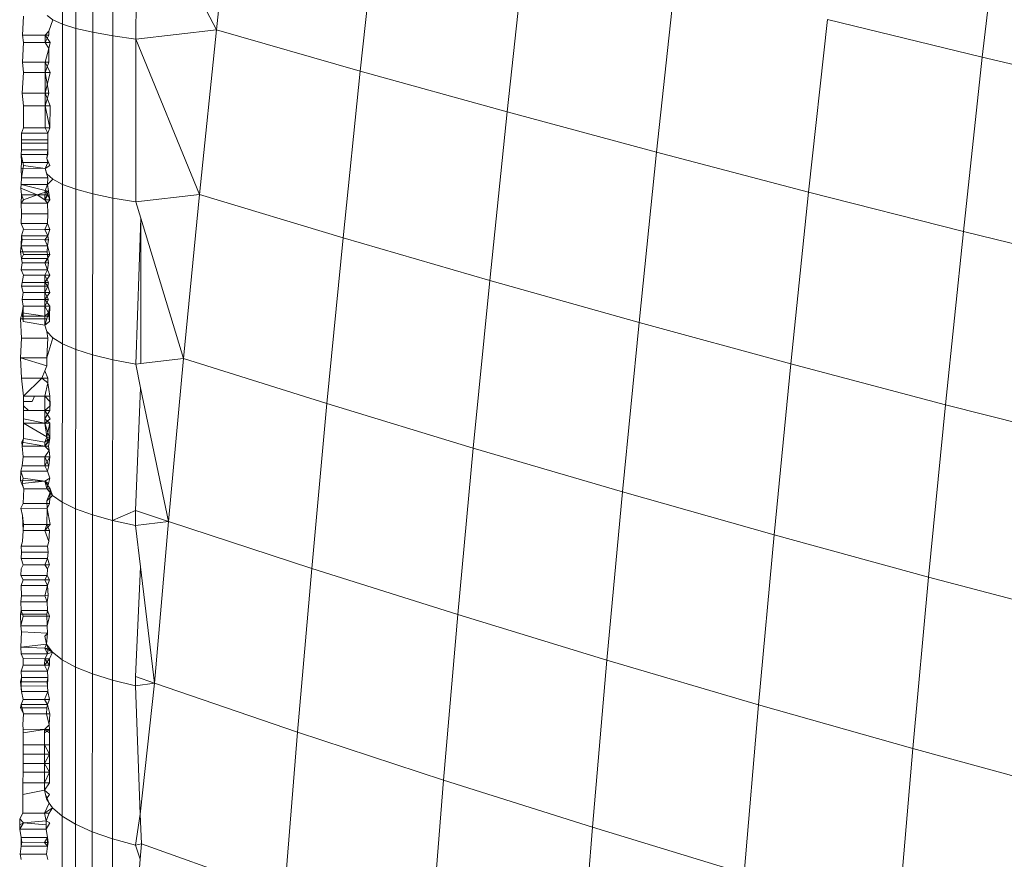
# Model space of a CAD drawing. Units: millimetres. Extents: x -4534 to 5440, y -3372 to 3880.
# Drawn here: x 3840 to 3848, y 1581 to 1587 of the extents above; entities that cross this region are included whole.
import ezdxf

# ---------------------------------------------------------------- set-up
doc = ezdxf.new("R2010")
doc.units = ezdxf.units.MM
doc.layers.add('Toestel 2D', color=7, linetype='Continuous', lineweight=20)

# ---------------------------------------------------------------- blocks, each defined once
blk = doc.blocks.new('1758_')
at = {"color": 0}
for p, q in [((305.67805, -31.42689), (305.67815, -31.30518)), ((305.68815, -31.43001), (305.68825, -31.30772)), ((305.70094, -31.43296), (305.70104, -31.31008)), ((305.7944, -31.43105), (305.80804, -31.30572)), ((305.71614, -31.43567), (305.71624, -31.31226)), ((305.73357, -31.43808), (305.73367, -31.31421)), ((305.7944, -31.43105), (305.73367, -31.31421)), ((306.37422, -31.45184), (306.38931, -31.31944)), ((305.90339, -31.46236), (305.91715, -31.33559)), ((306.01446, -31.4933), (306.02838, -31.36514)), ((306.12765, -31.52384), (306.14168, -31.39436)), ((305.64759, -31.43517), (305.64854, -31.42071)), ((305.6707, -31.4236), (305.66627, -31.42023)), ((306.24278, -31.55399), (306.25698, -31.42326)), ((306.37422, -31.45184), (306.25698, -31.42326)), ((305.66758, -31.43218), (305.6707, -31.4236)), ((305.67805, -31.42689), (305.6707, -31.4236)), ((305.67795, -31.54811), (305.67805, -31.42689)), ((305.68815, -31.43001), (305.67805, -31.42689)), ((305.68806, -31.55185), (305.68815, -31.43001)), ((305.70094, -31.43296), (305.68815, -31.43001)), ((305.64853, -31.44068), (305.64759, -31.43517)), ((305.64759, -31.43517), (305.6648, -31.43519)), ((305.66758, -31.43519), (305.66479, -31.4407)), ((305.6648, -31.43519), (305.66479, -31.4407)), ((305.6648, -31.43519), (305.66758, -31.43218)), ((305.66852, -31.4407), (305.6648, -31.43519)), ((305.6648, -31.43519), (305.66758, -31.43519)), ((305.66758, -31.43218), (305.66758, -31.43519)), ((305.70084, -31.55535), (305.70094, -31.43296)), ((305.71614, -31.43567), (305.70094, -31.43296)), ((305.71605, -31.55856), (305.71614, -31.43567)), ((305.73357, -31.43808), (305.71614, -31.43567)), ((305.73348, -31.56145), (305.73357, -31.43808)), ((305.7944, -31.43105), (305.73357, -31.43808)), ((305.78156, -31.55582), (305.73357, -31.43808)), ((305.78156, -31.55582), (305.7944, -31.43105)), ((305.90339, -31.46236), (305.7944, -31.43105)), ((305.64756, -31.4556), (305.64853, -31.44068)), ((305.64853, -31.44068), (305.66479, -31.4407)), ((305.66478, -31.45561), (305.66756, -31.4452)), ((305.66479, -31.4407), (305.66852, -31.4407)), ((305.66479, -31.4407), (305.66756, -31.4452)), ((305.66756, -31.4452), (305.66755, -31.45562)), ((305.66756, -31.4452), (305.66852, -31.4407)), ((306.35988, -31.58369), (306.37422, -31.45184)), ((306.49331, -31.48003), (306.37422, -31.45184)), ((305.64852, -31.4634), (305.64756, -31.4556)), ((305.64756, -31.4556), (305.66478, -31.45561)), ((305.66477, -31.46342), (305.66478, -31.45561)), ((305.66755, -31.45562), (305.66477, -31.46342)), ((305.66851, -31.46342), (305.66478, -31.45561)), ((305.66478, -31.45561), (305.66755, -31.45562)), ((305.64753, -31.47904), (305.64852, -31.4634)), ((305.64852, -31.4634), (305.66477, -31.46342)), ((305.66476, -31.47906), (305.66851, -31.46342)), ((305.66476, -31.47906), (305.66477, -31.46342)), ((305.66477, -31.46342), (305.66851, -31.46342)), ((305.66477, -31.46342), (305.66752, -31.47906)), ((305.89037, -31.58856), (305.90339, -31.46236)), ((306.01446, -31.4933), (305.90339, -31.46236)), ((305.6485, -31.48875), (305.64753, -31.47904)), ((305.64753, -31.47904), (305.66476, -31.47906)), ((305.66752, -31.47906), (305.66475, -31.48877)), ((305.66476, -31.47906), (305.66475, -31.48877)), ((305.66849, -31.48877), (305.66476, -31.47906)), ((305.66476, -31.47906), (305.66752, -31.47906)), ((305.64849, -31.50535), (305.6485, -31.48875)), ((305.6485, -31.48875), (305.66475, -31.48877)), ((305.66474, -31.50536), (305.66475, -31.48877)), ((305.66475, -31.48877), (305.66849, -31.48877)), ((305.66475, -31.48877), (305.66847, -31.50537)), ((305.66847, -31.50537), (305.66849, -31.48877)), ((306.00132, -31.62084), (306.01446, -31.4933)), ((306.12765, -31.52384), (306.01446, -31.4933)), ((305.64679, -31.51696), (305.6469, -31.5094)), ((305.6469, -31.5094), (305.64849, -31.50535)), ((305.66689, -31.50942), (305.6469, -31.5094)), ((305.64693, -31.51442), (305.6469, -31.5094)), ((305.66474, -31.50536), (305.64849, -31.50535)), ((305.66847, -31.50537), (305.66474, -31.50536)), ((305.66474, -31.50536), (305.66689, -31.50942)), ((305.66678, -31.51697), (305.66689, -31.50942)), ((305.66689, -31.50942), (305.66847, -31.50537)), ((305.66689, -31.50942), (305.66691, -31.51443)), ((305.66678, -31.51697), (305.64679, -31.51696)), ((305.64694, -31.52206), (305.64679, -31.51696)), ((305.66691, -31.51443), (305.64693, -31.51442)), ((305.64694, -31.52206), (305.64693, -31.51442)), ((305.66693, -31.52208), (305.66678, -31.51697)), ((305.66691, -31.51443), (305.66693, -31.52208)), ((305.64676, -31.52551), (305.64694, -31.52206)), ((305.66675, -31.52553), (305.64676, -31.52551)), ((305.64696, -31.53162), (305.64676, -31.52551)), ((305.64676, -31.52551), (305.64846, -31.53372)), ((305.66693, -31.52208), (305.64694, -31.52206)), ((305.66693, -31.52208), (305.66619, -31.52843)), ((305.66619, -31.52843), (305.66675, -31.52553)), ((305.66675, -31.52553), (305.66693, -31.52208)), ((306.11435, -31.6527), (306.12765, -31.52384)), ((306.24278, -31.55399), (306.12765, -31.52384)), ((305.64673, -31.53575), (305.64696, -31.53162)), ((305.66695, -31.53164), (305.64696, -31.53162)), ((305.64846, -31.53372), (305.64696, -31.54308)), ((305.66472, -31.53607), (305.64846, -31.53372)), ((305.66695, -31.53164), (305.66472, -31.53607)), ((305.66844, -31.53374), (305.66472, -31.53607)), ((305.66844, -31.53374), (305.66619, -31.52843)), ((305.66619, -31.52843), (305.66695, -31.53164)), ((305.66472, -31.53607), (305.64673, -31.53575)), ((305.64696, -31.54308), (305.64673, -31.53575)), ((305.66618, -31.54017), (305.66472, -31.53607)), ((305.66472, -31.53607), (305.66695, -31.5431)), ((305.6706, -31.54419), (305.66618, -31.54017)), ((305.66695, -31.5431), (305.66618, -31.54017)), ((305.64633, -31.55098), (305.6467, -31.5481)), ((305.6467, -31.5481), (305.64696, -31.54308)), ((305.66669, -31.54812), (305.6467, -31.5481)), ((305.6467, -31.5481), (305.66471, -31.55262)), ((305.66695, -31.5431), (305.64696, -31.54308)), ((305.66669, -31.54812), (305.66471, -31.55262)), ((305.66695, -31.5431), (305.66669, -31.54812)), ((305.66669, -31.54812), (305.6706, -31.54419)), ((305.66731, -31.55328), (305.66669, -31.54812)), ((305.67795, -31.54811), (305.6706, -31.54419)), ((305.67787, -31.66876), (305.67795, -31.54811)), ((305.68806, -31.55185), (305.67795, -31.54811)), ((305.64633, -31.55098), (305.65877, -31.55594)), ((305.64697, -31.55593), (305.64633, -31.55098)), ((305.64667, -31.56239), (305.64697, -31.55593)), ((305.65877, -31.55594), (305.64697, -31.55593)), ((305.64697, -31.55593), (305.64842, -31.55977)), ((305.65877, -31.55594), (305.64842, -31.55977)), ((305.65877, -31.55594), (305.66731, -31.55328)), ((305.66695, -31.55595), (305.65877, -31.55594)), ((305.6647, -31.55978), (305.65877, -31.55594)), ((305.6647, -31.55978), (305.66471, -31.55262)), ((305.6647, -31.55978), (305.66731, -31.55328)), ((305.66695, -31.55595), (305.6647, -31.55978)), ((305.66471, -31.55262), (305.66695, -31.55595)), ((305.66471, -31.55262), (305.66731, -31.55328)), ((305.66841, -31.55979), (305.66695, -31.55595)), ((305.66731, -31.55328), (305.66841, -31.55979)), ((305.68797, -31.67311), (305.68806, -31.55185)), ((305.70084, -31.55535), (305.68806, -31.55185)), ((305.70075, -31.67715), (305.70084, -31.55535)), ((305.71605, -31.55856), (305.70084, -31.55535)), ((305.78156, -31.55582), (305.73348, -31.56145)), ((305.76942, -31.67989), (305.78156, -31.55582)), ((305.89037, -31.58856), (305.78156, -31.55582)), ((306.22936, -31.68406), (306.24278, -31.55399)), ((306.35988, -31.58369), (306.24278, -31.55399)), ((305.64842, -31.55977), (305.64667, -31.56239)), ((305.66666, -31.56241), (305.64667, -31.56239)), ((305.64696, -31.57049), (305.64667, -31.56239)), ((305.66666, -31.56241), (305.6647, -31.55978)), ((305.66841, -31.55979), (305.6647, -31.55978)), ((305.66666, -31.56241), (305.66841, -31.55979)), ((305.66695, -31.57051), (305.66666, -31.56241)), ((305.71596, -31.6809), (305.71605, -31.55856)), ((305.73348, -31.56145), (305.71605, -31.55856)), ((305.73723, -31.5738), (305.73348, -31.56145)), ((305.64664, -31.57782), (305.64696, -31.57049)), ((305.66695, -31.57051), (305.64696, -31.57049)), ((305.66663, -31.57784), (305.66695, -31.57051)), ((305.66663, -31.57784), (305.64664, -31.57782)), ((305.64664, -31.57782), (305.64839, -31.58214)), ((305.66468, -31.58216), (305.66663, -31.57784)), ((305.66838, -31.58216), (305.66663, -31.57784)), ((305.73339, -31.68427), (305.73723, -31.5738)), ((305.73723, -31.5738), (305.73714, -31.68382)), ((305.76942, -31.67989), (305.73723, -31.5738)), ((305.64662, -31.59453), (305.64696, -31.58713)), ((305.64839, -31.58214), (305.64696, -31.58713)), ((305.66694, -31.58715), (305.64696, -31.58713)), ((305.64745, -31.58996), (305.64696, -31.58713)), ((305.66468, -31.58216), (305.64839, -31.58214)), ((305.66838, -31.58216), (305.66468, -31.58216)), ((305.66468, -31.58216), (305.66694, -31.58715)), ((305.66694, -31.58715), (305.66468, -31.58998)), ((305.66694, -31.58715), (305.66838, -31.58216)), ((305.66694, -31.58715), (305.66744, -31.58998)), ((306.34637, -31.71491), (306.35988, -31.58369)), ((306.47887, -31.61296), (306.35988, -31.58369)), ((305.64627, -31.59926), (305.64662, -31.59453)), ((305.64662, -31.59453), (305.64745, -31.58996)), ((305.66661, -31.59455), (305.64662, -31.59453)), ((305.64662, -31.59453), (305.64835, -31.60109)), ((305.66468, -31.58998), (305.64745, -31.58996)), ((305.66744, -31.58998), (305.66468, -31.58998)), ((305.66661, -31.59455), (305.66468, -31.58998)), ((305.66626, -31.59928), (305.66661, -31.59455)), ((305.66744, -31.58998), (305.66661, -31.59455)), ((305.66834, -31.60111), (305.66661, -31.59455)), ((305.87811, -31.71406), (305.89037, -31.58856)), ((306.00132, -31.62084), (305.89037, -31.58856)), ((305.64627, -31.59926), (305.66626, -31.59928)), ((305.64694, -31.6043), (305.64627, -31.59926)), ((305.64835, -31.60109), (305.64694, -31.6043)), ((305.66834, -31.60111), (305.64835, -31.60109)), ((305.66466, -31.60751), (305.66834, -31.60111)), ((305.66626, -31.59928), (305.66693, -31.60432)), ((305.6466, -31.61291), (305.64745, -31.6075)), ((305.66693, -31.60432), (305.64694, -31.6043)), ((305.64745, -31.6075), (305.64694, -31.6043)), ((305.66466, -31.60751), (305.64745, -31.6075)), ((305.66693, -31.60432), (305.66466, -31.60751)), ((305.66659, -31.61293), (305.66466, -31.60751)), ((305.66744, -31.60752), (305.66466, -31.60751)), ((305.66744, -31.60752), (305.66659, -31.61293)), ((305.66693, -31.60432), (305.66744, -31.60752)), ((305.66659, -31.61293), (305.6466, -31.61291)), ((305.6466, -31.61291), (305.64832, -31.61681)), ((305.64832, -31.61681), (305.64745, -31.62249)), ((305.66466, -31.61682), (305.64832, -31.61681)), ((305.66466, -31.61682), (305.66465, -31.62251)), ((305.66465, -31.62251), (305.66831, -31.61683)), ((305.66466, -31.61682), (305.66659, -31.61293)), ((305.66831, -31.61683), (305.66466, -31.61682)), ((305.66466, -31.61682), (305.66744, -31.62251)), ((305.66831, -31.61683), (305.66659, -31.61293)), ((305.64693, -31.62514), (305.64745, -31.62249)), ((305.66465, -31.62251), (305.64745, -31.62249)), ((305.66744, -31.62251), (305.66465, -31.62251)), ((305.66692, -31.62516), (305.66465, -31.62251)), ((305.66465, -31.62997), (305.66465, -31.62251)), ((305.66744, -31.62251), (305.66692, -31.62516)), ((305.98894, -31.74773), (306.00132, -31.62084)), ((306.11435, -31.6527), (306.00132, -31.62084)), ((305.66692, -31.62516), (305.64693, -31.62514)), ((305.64693, -31.62514), (305.64829, -31.62995)), ((305.64829, -31.62995), (305.64746, -31.63527)), ((305.66465, -31.62997), (305.64829, -31.62995)), ((305.66464, -31.63529), (305.66827, -31.62997)), ((305.66464, -31.63529), (305.66465, -31.62997)), ((305.66692, -31.62516), (305.66465, -31.62997)), ((305.66827, -31.62997), (305.66465, -31.62997)), ((305.66465, -31.62997), (305.66745, -31.63529)), ((305.66827, -31.62997), (305.66692, -31.62516)), ((305.64746, -31.63527), (305.64825, -31.64033)), ((305.66464, -31.63529), (305.64746, -31.63527)), ((305.66824, -31.64035), (305.66464, -31.63529)), ((305.66745, -31.63529), (305.66464, -31.63529)), ((305.66745, -31.63529), (305.66464, -31.64035)), ((305.66464, -31.63529), (305.66464, -31.64035)), ((305.64622, -31.64993), (305.64748, -31.64529)), ((305.64748, -31.64529), (305.64825, -31.64033)), ((305.64818, -31.65187), (305.64748, -31.64529)), ((305.66464, -31.64779), (305.64748, -31.64529)), ((305.64825, -31.64033), (305.64822, -31.64778)), ((305.66464, -31.64035), (305.64825, -31.64033)), ((305.66824, -31.64035), (305.66464, -31.64035)), ((305.66464, -31.64035), (305.66747, -31.64531)), ((305.66464, -31.64779), (305.66464, -31.64035)), ((305.66747, -31.64531), (305.66464, -31.64779)), ((305.66747, -31.64531), (305.66621, -31.64995)), ((305.66747, -31.64531), (305.66824, -31.64035)), ((305.66747, -31.64531), (305.66817, -31.65189)), ((305.6682, -31.64779), (305.66747, -31.64531)), ((305.6682, -31.64779), (305.66824, -31.64035)), ((305.64622, -31.64993), (305.66621, -31.64995)), ((305.64689, -31.66442), (305.64622, -31.64993)), ((305.64822, -31.64778), (305.64818, -31.65187)), ((305.66463, -31.65477), (305.64818, -31.65187)), ((305.66464, -31.64779), (305.64822, -31.64778)), ((305.66463, -31.65477), (305.66464, -31.64779)), ((305.66621, -31.64995), (305.66463, -31.65477)), ((305.66817, -31.65189), (305.66463, -31.65477)), ((305.6682, -31.64779), (305.66464, -31.64779)), ((305.66817, -31.65189), (305.6682, -31.64779)), ((306.10181, -31.78087), (306.11435, -31.6527)), ((306.22936, -31.68406), (306.11435, -31.6527)), ((305.66609, -31.65954), (305.66463, -31.65477)), ((305.67051, -31.66421), (305.66609, -31.65954)), ((305.66609, -31.65954), (305.66688, -31.66444)), ((305.64619, -31.67949), (305.64689, -31.66442)), ((305.64689, -31.66442), (305.66688, -31.66444)), ((305.66618, -31.67951), (305.67051, -31.66421)), ((305.66688, -31.66444), (305.66618, -31.67951)), ((305.67787, -31.66876), (305.67051, -31.66421)), ((305.67778, -31.78873), (305.67787, -31.66876)), ((305.68797, -31.67311), (305.67787, -31.66876)), ((305.68788, -31.79369), (305.68797, -31.67311)), ((305.70075, -31.67715), (305.68797, -31.67311)), ((305.66618, -31.67951), (305.64619, -31.67949)), ((305.66618, -31.6855), (305.64619, -31.67949)), ((305.64685, -31.69479), (305.64619, -31.67949)), ((305.66618, -31.67951), (305.66618, -31.6855)), ((305.70067, -31.79832), (305.70075, -31.67715)), ((305.71596, -31.6809), (305.70075, -31.67715)), ((305.71587, -31.80258), (305.71596, -31.6809)), ((305.73339, -31.68427), (305.71596, -31.6809)), ((305.73714, -31.68382), (305.73339, -31.68427)), ((305.76942, -31.67989), (305.73714, -31.68382)), ((305.75809, -31.80323), (305.76942, -31.67989)), ((305.87811, -31.71406), (305.76942, -31.67989)), ((306.21674, -31.81345), (306.22936, -31.68406)), ((306.34637, -31.71491), (306.22936, -31.68406)), ((305.66235, -31.6948), (305.66461, -31.68932)), ((305.66618, -31.6855), (305.66461, -31.68932)), ((305.66461, -31.68932), (305.66684, -31.69481)), ((305.73712, -31.70224), (305.73339, -31.68427)), ((305.64685, -31.69479), (305.66235, -31.6948)), ((305.64845, -31.7085), (305.64685, -31.69479)), ((305.66235, -31.6948), (305.64845, -31.7085)), ((305.66235, -31.6948), (305.66684, -31.69481)), ((305.66682, -31.69833), (305.66235, -31.6948)), ((305.66682, -31.69833), (305.66459, -31.70852)), ((305.66684, -31.69481), (305.66682, -31.69833)), ((305.66844, -31.70852), (305.66682, -31.69833)), ((305.73331, -31.79488), (305.73712, -31.70224)), ((305.75809, -31.80323), (305.73712, -31.70224)), ((305.64839, -31.71939), (305.64842, -31.71248)), ((305.64842, -31.71248), (305.64845, -31.7085)), ((305.64842, -31.71248), (305.65508, -31.71249)), ((305.64845, -31.7085), (305.64852, -31.71587)), ((305.64845, -31.7085), (305.65671, -31.70851)), ((305.65508, -31.71249), (305.65671, -31.70851)), ((305.65671, -31.70851), (305.66459, -31.70852)), ((305.66459, -31.70852), (305.66458, -31.7194)), ((305.66459, -31.70852), (305.66844, -31.70852)), ((305.66459, -31.70852), (305.66841, -31.7125)), ((305.66841, -31.7125), (305.66838, -31.71941)), ((305.66844, -31.70852), (305.66841, -31.7125)), ((305.66851, -31.71589), (305.66844, -31.70852)), ((305.64839, -31.71939), (305.64852, -31.71587)), ((305.64839, -31.71939), (305.65224, -31.71939)), ((305.64854, -31.7255), (305.64839, -31.71939)), ((305.64852, -31.71587), (305.65224, -31.71939)), ((305.65224, -31.71939), (305.66458, -31.7194)), ((305.66458, -31.7194), (305.66851, -31.71589)), ((305.66853, -31.72552), (305.66458, -31.7194)), ((305.66458, -31.7194), (305.66838, -31.71941)), ((305.66458, -31.7194), (305.66458, -31.72552)), ((305.66838, -31.71941), (305.66458, -31.72552)), ((305.86662, -31.83884), (305.87811, -31.71406)), ((305.98894, -31.74773), (305.87811, -31.71406)), ((306.33362, -31.84545), (306.34637, -31.71491)), ((306.4652, -31.74529), (306.34637, -31.71491)), ((305.64833, -31.74049), (305.64836, -31.72882)), ((305.64836, -31.72882), (305.64854, -31.7255)), ((305.64836, -31.72882), (305.66458, -31.72883)), ((305.66604, -31.73917), (305.64836, -31.72882)), ((305.64854, -31.7255), (305.66458, -31.72883)), ((305.66458, -31.72552), (305.66835, -31.72884)), ((305.66458, -31.72883), (305.66853, -31.72552)), ((305.66458, -31.72883), (305.66458, -31.72552)), ((305.66458, -31.72883), (305.66835, -31.72884)), ((305.66832, -31.74051), (305.66458, -31.72883)), ((305.66604, -31.73917), (305.66458, -31.72883)), ((305.66835, -31.72884), (305.66604, -31.73917)), ((305.66835, -31.72884), (305.66832, -31.74051)), ((305.64714, -31.74316), (305.64833, -31.74049)), ((305.66457, -31.74641), (305.64714, -31.74316)), ((305.64748, -31.74639), (305.64714, -31.74316)), ((305.64748, -31.74639), (305.64833, -31.74049)), ((305.64833, -31.74049), (305.66457, -31.74318)), ((305.66604, -31.73917), (305.66457, -31.74318)), ((305.66457, -31.74318), (305.66832, -31.74051)), ((305.66832, -31.74051), (305.66457, -31.74641)), ((305.66713, -31.74318), (305.66457, -31.74641)), ((305.66457, -31.74318), (305.66457, -31.74641)), ((305.66832, -31.74051), (305.66604, -31.73917)), ((305.66713, -31.74318), (305.66604, -31.73917)), ((305.66747, -31.74641), (305.66832, -31.74051)), ((305.64748, -31.74639), (305.66457, -31.74641)), ((305.6483, -31.75429), (305.64748, -31.74639)), ((305.66781, -31.74967), (305.66456, -31.75431)), ((305.66457, -31.74641), (305.66747, -31.74641)), ((305.66457, -31.74641), (305.66781, -31.74967)), ((305.66781, -31.74967), (305.66747, -31.74641)), ((305.66829, -31.75431), (305.66781, -31.74967)), ((305.97733, -31.87386), (305.98894, -31.74773)), ((306.10181, -31.78087), (305.98894, -31.74773)), ((305.64752, -31.76122), (305.6483, -31.75429)), ((305.6483, -31.75429), (305.66456, -31.75431)), ((305.66829, -31.75431), (305.66455, -31.76123)), ((305.66456, -31.75431), (305.66455, -31.76123)), ((305.66456, -31.75431), (305.66829, -31.75431)), ((305.66456, -31.75431), (305.66751, -31.76124)), ((305.66751, -31.76124), (305.66829, -31.75431)), ((305.64612, -31.77232), (305.64649, -31.76533)), ((305.64649, -31.76533), (305.64752, -31.76122)), ((305.64649, -31.76533), (305.66647, -31.76535)), ((305.64827, -31.77055), (305.64649, -31.76533)), ((305.64752, -31.76122), (305.66455, -31.76123)), ((305.66455, -31.76123), (305.66751, -31.76124)), ((305.66455, -31.76123), (305.66647, -31.76535)), ((305.66751, -31.76124), (305.66647, -31.76535)), ((305.66647, -31.76535), (305.66826, -31.77057)), ((305.66455, -31.77282), (305.64612, -31.77232)), ((305.64856, -31.77862), (305.64612, -31.77232)), ((305.6473, -31.77459), (305.64827, -31.77055)), ((305.6473, -31.77459), (305.66455, -31.77282)), ((305.64827, -31.77055), (305.66455, -31.77282)), ((305.66455, -31.77282), (305.66826, -31.77057)), ((305.66601, -31.77825), (305.66455, -31.77282)), ((305.66855, -31.77863), (305.66455, -31.77282)), ((305.66455, -31.77282), (305.66729, -31.77461)), ((305.66826, -31.77057), (305.66729, -31.77461)), ((305.6473, -31.77459), (305.64856, -31.77862)), ((305.64856, -31.77862), (305.64825, -31.78974)), ((305.64856, -31.77862), (305.66855, -31.77863)), ((305.66729, -31.77461), (305.66601, -31.77825)), ((305.67043, -31.78359), (305.66601, -31.77825)), ((305.66601, -31.77825), (305.66855, -31.78131)), ((305.67043, -31.78359), (305.66855, -31.77863)), ((305.66855, -31.78131), (305.66855, -31.77863)), ((306.09011, -31.90826), (306.10181, -31.78087)), ((306.21674, -31.81345), (306.10181, -31.78087)), ((305.666, -31.78768), (305.66855, -31.78131)), ((305.666, -31.78768), (305.67043, -31.78359)), ((305.66645, -31.79338), (305.666, -31.78768)), ((305.66855, -31.78131), (305.66823, -31.78976)), ((305.67778, -31.78873), (305.67043, -31.78359)), ((305.64646, -31.79336), (305.64825, -31.78974)), ((305.64646, -31.79336), (305.66645, -31.79338)), ((305.64758, -31.79872), (305.64646, -31.79336)), ((305.64825, -31.78974), (305.66823, -31.78976)), ((305.66645, -31.79338), (305.66599, -31.80559)), ((305.66823, -31.78976), (305.66645, -31.79338)), ((305.66854, -31.80559), (305.66645, -31.79338)), ((305.6777, -31.90799), (305.67778, -31.78873)), ((305.68788, -31.79369), (305.67778, -31.78873)), ((305.6878, -31.91352), (305.68788, -31.79369)), ((305.70067, -31.79832), (305.68788, -31.79369)), ((305.71587, -31.80258), (305.73331, -31.79488)), ((305.7333, -31.80639), (305.73331, -31.79488)), ((305.75809, -31.80323), (305.73331, -31.79488)), ((305.64855, -31.80557), (305.64758, -31.79872)), ((305.64822, -31.81022), (305.64758, -31.79872)), ((305.70059, -31.91871), (305.70067, -31.79832)), ((305.71587, -31.80258), (305.70067, -31.79832)), ((305.71579, -31.92348), (305.71587, -31.80258)), ((305.7333, -31.80639), (305.71587, -31.80258)), ((305.75809, -31.80323), (305.7333, -31.80639)), ((305.74749, -31.92577), (305.75809, -31.80323)), ((305.86662, -31.83884), (305.75809, -31.80323)), ((305.64822, -31.81022), (305.64762, -31.81854)), ((305.64822, -31.81022), (305.64855, -31.80557)), ((305.64822, -31.81022), (305.66452, -31.81024)), ((305.64855, -31.80557), (305.66599, -31.80559)), ((305.66452, -31.81024), (305.66854, -31.80559)), ((305.66599, -31.80559), (305.66452, -31.81024)), ((305.66452, -31.81024), (305.66821, -31.81024)), ((305.66452, -31.81024), (305.66761, -31.81856)), ((305.66599, -31.80559), (305.66821, -31.81024)), ((305.66599, -31.80559), (305.66854, -31.80559)), ((305.66821, -31.81024), (305.66761, -31.81856)), ((305.73701, -31.83756), (305.7333, -31.80639)), ((306.20491, -31.94207), (306.21674, -31.81345)), ((306.33362, -31.84545), (306.21674, -31.81345)), ((305.6467, -31.82196), (305.64762, -31.81854)), ((305.6467, -31.82196), (305.66668, -31.82198)), ((305.64703, -31.82665), (305.6467, -31.82196)), ((305.66761, -31.81856), (305.66668, -31.82198)), ((305.66668, -31.82198), (305.66702, -31.82667)), ((305.64669, -31.83135), (305.64703, -31.82665)), ((305.66668, -31.83137), (305.64669, -31.83135)), ((305.64819, -31.83623), (305.64669, -31.83135)), ((305.66702, -31.82667), (305.64703, -31.82665)), ((305.66668, -31.83137), (305.6645, -31.83625)), ((305.66702, -31.82667), (305.66668, -31.83137)), ((305.66668, -31.83137), (305.66818, -31.83625)), ((305.64642, -31.84411), (305.64668, -31.83912)), ((305.64668, -31.83912), (305.64819, -31.83623)), ((305.64819, -31.83623), (305.6645, -31.83625)), ((305.6645, -31.83625), (305.66818, -31.83625)), ((305.66667, -31.83914), (305.6645, -31.83625)), ((305.66667, -31.83914), (305.6664, -31.84412)), ((305.66818, -31.83625), (305.66667, -31.83914)), ((305.73323, -31.92076), (305.73701, -31.83756)), ((305.74749, -31.92577), (305.73701, -31.83756)), ((305.85593, -31.96277), (305.86662, -31.83884)), ((305.97733, -31.87386), (305.86662, -31.83884)), ((305.6664, -31.84412), (305.64642, -31.84411)), ((305.64818, -31.84759), (305.64642, -31.84411)), ((305.64667, -31.85177), (305.64818, -31.84759)), ((305.6645, -31.8476), (305.64818, -31.84759)), ((305.6645, -31.8476), (305.6664, -31.84412)), ((305.66817, -31.84761), (305.6645, -31.8476)), ((305.6645, -31.8476), (305.66666, -31.85178)), ((305.6664, -31.84412), (305.66817, -31.84761)), ((305.66817, -31.84761), (305.66666, -31.85178)), ((306.32167, -31.97521), (306.33362, -31.84545)), ((306.45236, -31.87689), (306.33362, -31.84545)), ((305.66666, -31.85178), (305.64667, -31.85177)), ((305.64698, -31.85954), (305.64667, -31.85177)), ((305.66666, -31.85178), (305.66449, -31.85949)), ((305.66666, -31.85178), (305.66715, -31.85948)), ((305.64639, -31.86414), (305.64698, -31.85954)), ((305.64698, -31.85954), (305.66449, -31.85949)), ((305.66449, -31.85949), (305.66715, -31.85948)), ((305.66449, -31.85949), (305.66638, -31.86416)), ((305.66715, -31.85948), (305.66638, -31.86416)), ((305.66638, -31.86416), (305.64639, -31.86414)), ((305.64666, -31.87067), (305.64639, -31.86414)), ((305.66638, -31.86416), (305.66665, -31.87069)), ((305.64608, -31.87357), (305.64666, -31.87067)), ((305.66607, -31.87358), (305.64608, -31.87357)), ((305.64608, -31.87357), (305.64636, -31.88225)), ((305.64636, -31.88225), (305.64816, -31.87509)), ((305.66665, -31.87069), (305.64666, -31.87067)), ((305.64816, -31.87509), (305.64666, -31.87067)), ((305.66815, -31.87511), (305.64816, -31.87509)), ((305.66665, -31.87069), (305.66607, -31.87358)), ((305.66607, -31.87358), (305.66635, -31.88227)), ((305.66635, -31.88227), (305.66815, -31.87511)), ((305.66665, -31.87069), (305.66815, -31.87511)), ((305.96648, -31.99916), (305.97733, -31.87386)), ((306.09011, -31.90826), (305.97733, -31.87386)), ((305.66635, -31.88227), (305.64636, -31.88225)), ((305.64636, -31.88225), (305.64693, -31.88687)), ((305.66635, -31.88227), (305.66664, -31.88798)), ((305.64633, -31.89842), (305.64693, -31.88687)), ((305.66664, -31.88798), (305.64693, -31.88687)), ((305.66664, -31.88798), (305.66447, -31.89014)), ((305.66593, -31.89622), (305.66447, -31.89014)), ((305.66664, -31.88798), (305.66593, -31.89622)), ((305.66593, -31.89622), (305.64633, -31.89842)), ((305.64665, -31.90344), (305.64633, -31.89842)), ((305.66446, -31.89925), (305.64633, -31.89842)), ((305.66593, -31.89622), (305.66446, -31.89925)), ((305.66446, -31.89925), (305.66664, -31.90346)), ((305.66711, -31.89937), (305.66446, -31.89925)), ((305.67035, -31.90219), (305.66446, -31.89925)), ((305.67035, -31.90219), (305.66593, -31.89622)), ((305.66593, -31.89622), (305.66711, -31.89937)), ((305.66711, -31.89937), (305.66664, -31.90346)), ((305.67035, -31.90219), (305.66711, -31.89937)), ((305.66664, -31.90346), (305.64665, -31.90344)), ((305.64814, -31.90716), (305.64665, -31.90344)), ((305.64813, -31.91211), (305.64814, -31.90716)), ((305.66446, -31.90718), (305.64814, -31.90716)), ((305.66445, -31.91213), (305.66813, -31.90718)), ((305.66446, -31.90718), (305.66445, -31.91213)), ((305.66664, -31.90346), (305.66446, -31.90718)), ((305.66813, -31.90718), (305.66446, -31.90718)), ((305.66812, -31.91213), (305.66446, -31.90718)), ((305.66664, -31.90346), (305.67035, -31.90219)), ((305.66813, -31.90718), (305.66812, -31.91213)), ((305.66813, -31.90718), (305.67035, -31.90219)), ((305.6777, -31.90799), (305.67035, -31.90219)), ((305.64666, -31.91675), (305.64813, -31.91211)), ((305.66445, -31.91213), (305.64813, -31.91211)), ((305.66812, -31.91213), (305.66445, -31.91213)), ((305.66445, -31.91213), (305.66665, -31.91676)), ((305.66665, -31.91676), (305.66812, -31.91213)), ((305.67763, -32.0264), (305.6777, -31.90799)), ((305.6878, -31.91352), (305.6777, -31.90799)), ((305.68773, -32.03252), (305.6878, -31.91352)), ((305.70059, -31.91871), (305.6878, -31.91352)), ((306.07917, -32.03484), (306.09011, -31.90826)), ((306.20491, -31.94207), (306.09011, -31.90826)), ((305.64627, -31.92459), (305.64685, -31.92147)), ((305.66665, -31.91676), (305.64666, -31.91675)), ((305.64685, -31.92147), (305.64666, -31.91675)), ((305.64667, -31.92787), (305.64685, -31.92147)), ((305.66684, -31.92149), (305.64685, -31.92147)), ((305.66684, -31.92149), (305.66626, -31.92461)), ((305.66665, -31.91676), (305.66684, -31.92149)), ((305.66666, -31.92789), (305.66684, -31.92149)), ((305.70051, -32.03827), (305.70059, -31.91871)), ((305.71579, -31.92348), (305.70059, -31.91871)), ((305.73322, -31.92777), (305.73323, -31.92076)), ((305.74749, -31.92577), (305.73323, -31.92076)), ((305.64627, -31.92459), (305.64681, -31.93201)), ((305.66626, -31.92461), (305.64627, -31.92459)), ((305.64667, -31.92787), (305.64627, -31.92459)), ((305.66666, -31.92789), (305.64667, -31.92787)), ((305.64667, -31.92787), (305.64681, -31.93201)), ((305.6668, -31.93203), (305.66626, -31.92461)), ((305.66626, -31.92461), (305.66666, -31.92789)), ((305.66666, -31.92789), (305.6668, -31.93203)), ((305.71571, -32.04355), (305.71579, -31.92348)), ((305.73322, -31.92777), (305.71579, -31.92348)), ((305.74749, -31.92577), (305.73322, -31.92777)), ((305.73685, -32.02497), (305.73322, -31.92777)), ((305.73685, -32.02497), (305.74749, -31.92577)), ((305.85593, -31.96277), (305.74749, -31.92577)), ((305.6668, -31.93203), (305.64681, -31.93201)), ((305.64812, -31.93815), (305.64681, -31.93201)), ((305.66444, -31.93816), (305.6668, -31.93203)), ((305.6681, -31.93816), (305.6668, -31.93203)), ((305.64671, -31.94176), (305.64618, -31.94448)), ((305.66617, -31.9445), (305.64618, -31.94448)), ((305.64845, -31.94902), (305.64618, -31.94448)), ((305.64812, -31.93815), (305.64671, -31.94176)), ((305.66669, -31.94177), (305.64671, -31.94176)), ((305.64845, -31.94902), (305.64671, -31.94176)), ((305.66444, -31.93816), (305.64812, -31.93815)), ((305.6681, -31.93816), (305.66444, -31.93816)), ((305.66669, -31.94177), (305.66444, -31.93816)), ((305.66617, -31.9445), (305.6659, -31.94903)), ((305.66617, -31.9445), (305.66669, -31.94177)), ((305.6681, -31.93816), (305.66669, -31.94177)), ((305.66844, -31.94904), (305.66669, -31.94177)), ((306.19388, -32.06985), (306.20491, -31.94207)), ((306.32167, -31.97521), (306.20491, -31.94207)), ((305.64785, -31.95733), (305.64845, -31.94902)), ((305.6659, -31.94903), (305.64845, -31.94902)), ((305.66844, -31.94904), (305.6659, -31.94903)), ((305.6659, -31.94903), (305.66784, -31.95735)), ((305.66784, -31.95735), (305.66844, -31.94904)), ((305.6481, -31.96067), (305.64785, -31.95733)), ((305.66442, -31.96068), (305.66784, -31.95735)), ((305.66784, -31.95735), (305.66809, -31.96069)), ((305.64808, -31.97249), (305.64809, -31.96335)), ((305.64809, -31.96335), (305.6481, -31.96067)), ((305.64809, -31.96335), (305.66442, -31.96068)), ((305.66442, -31.96068), (305.6481, -31.96067)), ((305.66809, -31.96069), (305.66442, -31.96068)), ((305.66442, -31.96068), (305.66808, -31.96337)), ((305.66442, -31.96336), (305.66442, -31.96068)), ((305.66809, -31.96069), (305.66442, -31.96336)), ((305.66442, -31.96336), (305.66442, -31.97251)), ((305.66808, -31.96337), (305.66807, -31.97251)), ((305.66809, -31.96069), (305.66808, -31.96337)), ((305.84601, -32.08585), (305.85593, -31.96277)), ((305.96648, -31.99916), (305.85593, -31.96277)), ((305.64807, -31.97945), (305.64808, -31.97249)), ((305.64808, -31.97249), (305.66442, -31.97251)), ((305.66441, -31.97946), (305.66442, -31.97251)), ((305.66442, -31.97251), (305.66807, -31.97251)), ((305.66442, -31.97251), (305.66806, -31.97947)), ((305.66807, -31.97251), (305.66806, -31.97947)), ((305.64806, -31.98652), (305.64807, -31.97945)), ((305.64807, -31.97945), (305.66441, -31.97946)), ((305.66441, -31.97946), (305.66806, -31.97947)), ((305.66441, -31.98653), (305.66441, -31.97946)), ((305.66806, -31.97947), (305.66441, -31.98653)), ((305.66806, -31.97947), (305.66805, -31.98654)), ((306.31054, -32.10413), (306.32167, -31.97521)), ((306.44032, -32.00772), (306.32167, -31.97521)), ((305.64805, -31.99309), (305.64806, -31.98652)), ((305.64806, -31.98652), (305.66441, -31.98653)), ((305.6644, -31.9931), (305.66441, -31.98653)), ((305.66441, -31.98653), (305.66805, -31.98654)), ((305.66441, -31.98653), (305.66804, -31.99311)), ((305.66805, -31.98654), (305.66804, -31.99311)), ((305.64803, -32.00114), (305.64805, -31.99309)), ((305.64805, -31.99309), (305.6644, -31.9931)), ((305.6644, -31.9931), (305.66804, -31.99311)), ((305.6644, -32.00115), (305.6644, -31.9931)), ((305.6644, -32.00115), (305.66804, -31.99311)), ((305.66804, -31.99311), (305.66802, -32.00115)), ((305.64801, -32.00995), (305.64803, -32.00114)), ((305.64803, -32.00114), (305.6644, -32.00115)), ((305.66802, -32.00115), (305.66439, -32.00666)), ((305.66439, -32.00666), (305.6644, -32.00115)), ((305.6644, -32.00115), (305.66802, -32.00115)), ((305.95646, -32.12355), (305.96648, -31.99916)), ((306.07917, -32.03484), (305.96648, -31.99916)), ((305.64796, -32.02418), (305.64801, -32.00995)), ((305.64801, -32.00995), (305.66439, -32.00666)), ((305.66585, -32.01336), (305.66439, -32.00666)), ((305.66439, -32.00666), (305.668, -32.00997)), ((305.66511, -32.00997), (305.66439, -32.00666)), ((305.66585, -32.01336), (305.66511, -32.00997)), ((305.66794, -32.01648), (305.66511, -32.00997)), ((305.668, -32.00997), (305.66585, -32.01336)), ((305.66438, -32.02419), (305.66794, -32.01648)), ((305.66794, -32.01648), (305.66585, -32.01336)), ((305.67028, -32.01998), (305.66794, -32.01648)), ((305.64558, -32.02837), (305.64796, -32.02418)), ((305.64796, -32.02418), (305.66438, -32.02419)), ((305.66438, -32.02419), (305.67028, -32.01998)), ((305.66438, -32.02419), (305.66795, -32.0242)), ((305.66562, -32.02997), (305.66438, -32.02419)), ((305.66795, -32.0242), (305.66562, -32.02997)), ((305.67028, -32.01998), (305.66795, -32.0242)), ((305.67763, -32.0264), (305.67028, -32.01998)), ((305.67756, -32.14388), (305.67763, -32.0264)), ((305.68773, -32.03252), (305.67763, -32.0264)), ((305.73314, -32.04829), (305.73685, -32.02497)), ((305.73769, -32.04741), (305.73685, -32.02497)), ((305.64558, -32.02837), (305.64554, -32.0329)), ((305.64554, -32.0329), (305.64836, -32.03138)), ((305.64565, -32.0362), (305.64554, -32.0329)), ((305.64836, -32.03138), (305.64558, -32.02837)), ((305.64565, -32.0362), (305.64836, -32.03138)), ((305.66562, -32.02997), (305.64836, -32.03138)), ((305.64836, -32.03138), (305.66553, -32.03292)), ((305.66562, -32.02997), (305.66553, -32.03292)), ((305.66553, -32.03292), (305.66564, -32.03622)), ((305.66564, -32.03622), (305.66562, -32.02997)), ((305.66835, -32.0314), (305.66562, -32.02997)), ((305.66564, -32.03622), (305.66835, -32.0314)), ((305.68766, -32.15059), (305.68773, -32.03252)), ((305.70051, -32.03827), (305.68773, -32.03252)), ((305.6467, -32.04262), (305.64565, -32.0362)), ((305.64565, -32.0362), (305.66564, -32.03622)), ((305.66669, -32.04264), (305.66564, -32.03622)), ((305.70044, -32.15689), (305.70051, -32.03827)), ((305.71571, -32.04355), (305.70051, -32.03827)), ((306.06903, -32.16049), (306.07917, -32.03484)), ((306.19388, -32.06985), (306.07917, -32.03484)), ((305.64672, -32.04919), (305.64595, -32.05518)), ((305.6467, -32.04262), (305.66669, -32.04264)), ((305.64672, -32.04919), (305.6467, -32.04262)), ((305.64715, -32.04621), (305.6467, -32.04262)), ((305.64672, -32.04919), (305.64715, -32.04621)), ((305.64672, -32.04919), (305.66671, -32.04921)), ((305.66437, -32.04623), (305.64715, -32.04621)), ((305.66669, -32.04264), (305.66437, -32.04623)), ((305.66714, -32.04623), (305.66437, -32.04623)), ((305.66437, -32.04623), (305.66671, -32.04921)), ((305.66671, -32.04921), (305.66594, -32.0552)), ((305.66669, -32.04264), (305.66671, -32.04921)), ((305.66714, -32.04623), (305.66669, -32.04264)), ((305.66671, -32.04921), (305.66714, -32.04623)), ((305.71564, -32.16267), (305.71571, -32.04355)), ((305.73314, -32.04829), (305.71571, -32.04355)), ((305.73769, -32.04741), (305.73314, -32.04829)), ((305.73314, -32.04829), (305.73682, -32.05895)), ((305.73682, -32.05895), (305.73769, -32.04741)), ((305.84601, -32.08585), (305.73769, -32.04741)), ((305.64595, -32.05518), (305.66594, -32.0552)), ((305.64674, -32.05921), (305.64595, -32.05518)), ((305.66594, -32.0552), (305.66673, -32.05923)), ((305.73311, -32.10839), (305.73682, -32.05895))]:
    blk.add_line(p, q, dxfattribs=at)
blk = doc.blocks.new('VPL-06-1758')
at = {"layer": 'Toestel 2D', "xscale": 10, "yscale": 10, "zscale": 10}
blk.add_blockref('1758_', (783.6811, 1901.5019), dxfattribs=at)

msp = doc.modelspace()

# ---------------------------------------------------------------- block references
msp.add_blockref('VPL-06-1758', (0, 0))

doc.saveas('drawing.dxf')
